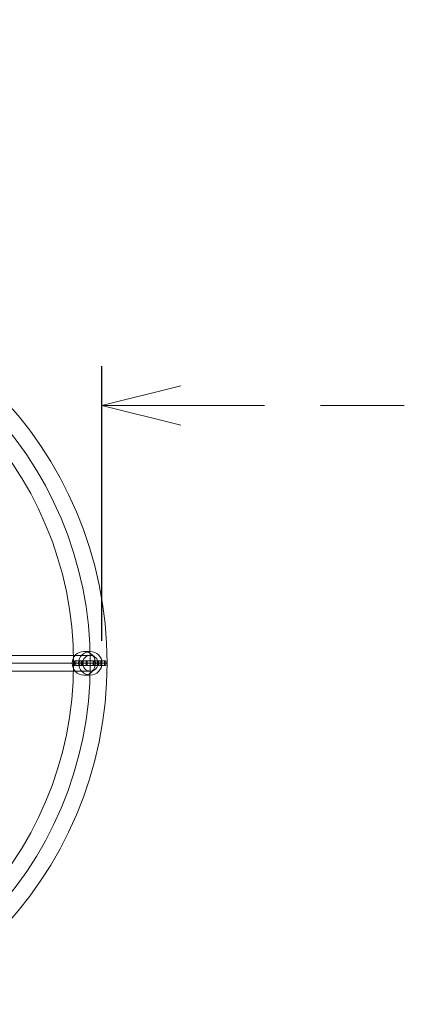
# Model space of a CAD drawing. Units: millimetres. Extents: x -5762 to 3136, y -3300 to 6095.
# Drawn here: x 728 to 1247, y 2498 to 3746 of the extents above; entities that cross this region are included whole.
import ezdxf

# ---------------------------------------------------------------- set-up
doc = ezdxf.new("R2010")
doc.units = ezdxf.units.MM
doc.header["$MEASUREMENT"] = 0
doc.linetypes.add('DGN Style 2', pattern=[177.282259, 106.369355, -70.912903])
for name, color, linetype, lineweight in [('Level 15', 7, 'Continuous', 0), ('Level 61', 7, 'Continuous', 0), ('ropes - Level 25', 7, 'Continuous', 0), ('ropes - Level 26', 7, 'Continuous', 0), ('ropes - Level 27', 7, 'Continuous', 0)]:
    doc.layers.add(name, color=color, linetype=linetype, lineweight=lineweight)
doc.styles.get("Standard").update_dxf_attribs({"font": 'txt.shx'})
doc.styles.add('Style-Calibri', font='calibri.ttf')
doc.dimstyles.get("Standard").update_dxf_attribs({"dimtxt": 0.18, "dimasz": 0.18, "dimexe": 0.18, "dimexo": 0.0625, "dimgap": 0.09, "dimtad": 0, "dimtih": 1, "dimtoh": 1, "dimdec": 4, "dimzin": 3, "dimdsep": 46, "dimtxsty": 'Standard', "dimcen": 0.09, "dimadec": 0, "dimazin": 0, "dimtfac": 1, "dimtdec": 0, "dimtofl": 0, "dimtmove": 0, "dimatfit": 1, "dimfxl": 1, "dimtolj": 1, "dimtzin": 3, "dimarcsym": 0})

# ---------------------------------------------------------------- blocks, each defined once
blk = doc.blocks.new('TerminatorOpen_0.5')
at = {"color": 0, "linetype": 'ByBlock', "lineweight": -2}
for q in [(-1, 0.25), (-1, 0), (-1, -0.25)]:
    blk.add_line((0, 0), q, dxfattribs=at)
blk = doc.blocks.new('*D339')
at = {"layer": 'Defpoints', "color": 0, "linetype": 'DGN Style 2', "lineweight": 0, "transparency": 16777216}
for p in [(2482.8, 3257.1), (2482.8, 3024.7), (832.8, 2908.5)]:
    blk.add_point(p, dxfattribs=at)
at = {"layer": 'Level 61', "color": 0, "linetype": 'ByBlock', "lineweight": -2, "transparency": 16777216}
for p, q in [((832.8, 2958.5), (832.8, 3307.1)), ((2482.8, 3074.7), (2482.8, 3307.1))]:
    blk.add_line(p, q, dxfattribs=at)
at = {"layer": 'Level 61', "color": 7, "linetype": 'DGN Style 2', "lineweight": 13, "transparency": 16777216}
blk.add_line((932.8, 3257.1), (2382.8, 3257.1), dxfattribs=at)
at = {"layer": 'Level 61', "color": 7, "linetype": 'DGN Style 2', "lineweight": 13, "transparency": 16777216, "xscale": 100, "yscale": 100, "zscale": 100, "rotation": 180}
blk.add_blockref('TerminatorOpen_0.5', (832.8, 3257.1), dxfattribs=at)
at = {"layer": 'Level 61', "color": 7, "linetype": 'DGN Style 2', "lineweight": 13, "transparency": 16777216, "xscale": 100, "yscale": 100, "zscale": 100}
blk.add_blockref('TerminatorOpen_0.5', (2482.8, 3257.1), dxfattribs=at)
at = {"layer": 'Level 61', "color": 0, "linetype": 'DGN Style 2', "lineweight": 13, "transparency": 16777216, "insert": (1657.8, 3358.4), "char_height": 100, "attachment_point": 5, "style": 'Style-Calibri'}
blk.add_mtext('\\A1;\\H1x;\\W0.8;1650', dxfattribs=at)
blk = doc.blocks.new('From Smart Solid_144')
at = {"layer": 'ropes - Level 26', "color": 253, "lineweight": 0}
for p, q in [((-4.1, 15), (4.1, 15)), ((-18.9, 0), (-10.7, 0)), ((10.8, 0), (18.9, 0)), ((-4.1, -15), (4.1, -15))]:
    blk.add_line(p, q, dxfattribs=at)
blk.add_ellipse((-4.1, 0), major_axis=(0, 15), ratio=0.98678, dxfattribs=at)
at = {"layer": 'ropes - Level 26', "color": 253, "lineweight": 0, "extrusion": (0, 0, -1)}
blk.add_ellipse((4.1, 0), major_axis=(0, 15), ratio=0.98678, dxfattribs=at)
blk = doc.blocks.new('From Smart Solid_147')
at = {"layer": 'ropes - Level 25', "color": 174, "lineweight": 0}
for p, q in [((20, 3), (-20, 3)), ((-20, -3), (-20, 3)), ((-19.8, -3), (-19.8, 3)), ((-18.2, 3), (-19.8, 3)), ((-18.2, -3), (-18.2, 3)), ((-11, 3), (-18.2, 3)), ((-13.3, -3), (-13.3, 3)), ((-11, -3), (-11, 3)), ((11, 3), (-11, 3)), ((-10.1, 3), (-5.1, 3)), ((-10.1, -3), (-10.1, 3)), ((-9, -3), (-9, 3)), ((-9, 3), (-3.9, 3)), ((-5.1, -3), (-5.1, 3)), ((5.1, 3), (-5.1, 3)), ((-3.9, -3), (-3.9, 3)), ((3.9, 3), (-3.9, 3)), ((0, -3), (0, 3)), ((0, -3), (0, 3)), ((3.9, -3), (3.9, 3)), ((3.9, 3), (9, 3)), ((5.1, -3), (5.1, 3)), ((10.1, 3), (5.1, 3)), ((5.1, -3), (5.1, 3)), ((9, -3), (9, 3)), ((10.1, -3), (10.1, 3)), ((11, -3), (11, 3)), ((18.2, 3), (11, 3)), ((13.3, -3), (13.3, 3)), ((18.2, -3), (18.2, 3)), ((19.7, 3), (18.2, 3)), ((19.7, -3), (19.7, 3)), ((20, -3), (20, 3)), ((20, -3), (-20, -3)), ((-18.2, -3), (-19.8, -3)), ((-11, -3), (-18.2, -3)), ((11, -3), (-11, -3)), ((-10.1, -3), (-5.1, -3)), ((-9, -3), (-3.9, -3)), ((5.1, -3), (-5.1, -3)), ((3.9, -3), (-3.9, -3)), ((3.9, -3), (9, -3)), ((10.1, -3), (5.1, -3)), ((18.2, -3), (11, -3)), ((19.7, -3), (18.2, -3))]:
    blk.add_line(p, q, dxfattribs=at)
blk = doc.blocks.new('From Smart Solid_193')
at = {"layer": 'ropes - Level 25', "color": 174, "lineweight": 0}
for p, q in [((-246.8, 451.3), (-246.8, 493.7)), ((-246.8, 493.7), (-246.8, 451.3)), ((246.8, 0), (204.5, 0)), ((-246.8, -451.3), (-246.8, -493.7))]:
    blk.add_line(p, q, dxfattribs=at)
at = {"layer": 'ropes - Level 25', "color": 174, "lineweight": 0, "extrusion": (0, 0, -1)}
for radius in [493.7, 472.5, 472.5, 451.3]:
    blk.add_arc((246.8, 0), radius, 90, 270, dxfattribs=at)
blk = doc.blocks.new('From Smart Solid_205')
at = {"layer": 'ropes - Level 27', "color": 12}
for p, q in [((-61.1, 10), (61.3, 10)), ((-61.1, 10), (-61.1, 10)), ((-71.1, 0), (51.4, 0)), ((-71.1, 0), (-71.1, 0)), ((-61.1, -10), (61.3, -10)), ((-61.1, -10), (-61.1, -10)), ((-51.1, 0), (71.1, 0)), ((-51.1, 0), (-51.1, 0))]:
    blk.add_line(p, q, dxfattribs=at)
blk.add_arc((-61.1, 0), 10, 0, 360, dxfattribs=at)
blk.add_arc((-61.1, 0), 10, 0, 360, dxfattribs=at)
blk.add_ellipse((61.3, 0), major_axis=(0, 10), ratio=0.98678, dxfattribs=at)
blk = doc.blocks.new('ropes')
at = {"layer": 'ropes - Level 25', "color": 174, "lineweight": 0}
for name, p in [('From Smart Solid_193', (592.4, 2930.2)), ('From Smart Solid_147', (818, 2930.2))]:
    blk.add_blockref(name, p, dxfattribs=at)
at = {"layer": 'ropes - Level 26', "color": 253, "lineweight": 0}
blk.add_blockref('From Smart Solid_144', (814, 2930.2), dxfattribs=at)
at = {"layer": 'ropes - Level 27', "color": 12}
blk.add_blockref('From Smart Solid_205', (756.8, 2930.2), dxfattribs=at)

msp = doc.modelspace()

# ---------------------------------------------------------------- linework, layer by layer
at = {"layer": 'Level 15', "color": 7, "linetype": 'DGN Style 2', "lineweight": 13, "flags": 128}
msp.add_lwpolyline([(-4450.8, 2505.3, 0.277432), (-2832, 1532.2), (-2309.1, 1532.2, 0.014561), (-2255.2, 1458.6), (-2255.3, -319.6, 0.213422), (-1755.3, -1437.6), (-1755.3, -1567.3, 0.414214), (-755.3, -2567.3), (-260.4, -2567.3, 0.414214), (739.6, -1567.3), (739.6, -1437.6, 0.213422), (1239.6, -319.6), (1239.6, 989.2, 0.893295), (-92.5, 5021.8, 0.133255), (-1019, 5273.2), (-2187.3, 5273.2, 0.10263), (-2652.8, 5666.4), (-3004.1, 5856.8, 0.256012), (-4445.7, 5850.3, 0.215144), (-5318.1, 4977.9, 0.256012), (-5324.6, 3536.3), (-5134.2, 3185, 0.110533), (-4703.7, 2691.1)], format="xyb", close=True, dxfattribs=at)

# ---------------------------------------------------------------- block references
at = {"color": 7, "linetype": 'Continuous', "lineweight": 0}
msp.add_blockref('ropes', (0, 0), dxfattribs=at)

# ---------------------------------------------------------------- dimensions: what is measured, and where the dimension line sits
at = {"layer": 'Level 61', "color": 7, "linetype": 'DGN Style 2', "lineweight": 13}
dim = msp.add_linear_dim(base=(2482.8, 3257.1), p1=(832.8, 2908.5), p2=(2482.8, 3024.7), text='\\H1x;\\W0.8;<>', dimstyle='Standard', override={"dimtxt": 100, "dimasz": 100, "dimexe": 50, "dimexo": 50, "dimgap": 50, "dimtad": 1, "dimtih": 0, "dimtoh": 0, "dimdec": 0, "dimzin": 11, "dimtxsty": 'Style-Calibri', "dimblk": 'TerminatorOpen_0.5', "dimcen": 0, "dimclrd": 7, "dimtzin": 11, "dimlwd": 13}, dxfattribs=at)
dim.commit()
dim.dimension.update_dxf_attribs({"geometry": '*D339', "text_midpoint": (1657.8, 3358.4)})

doc.saveas('drawing.dxf')
